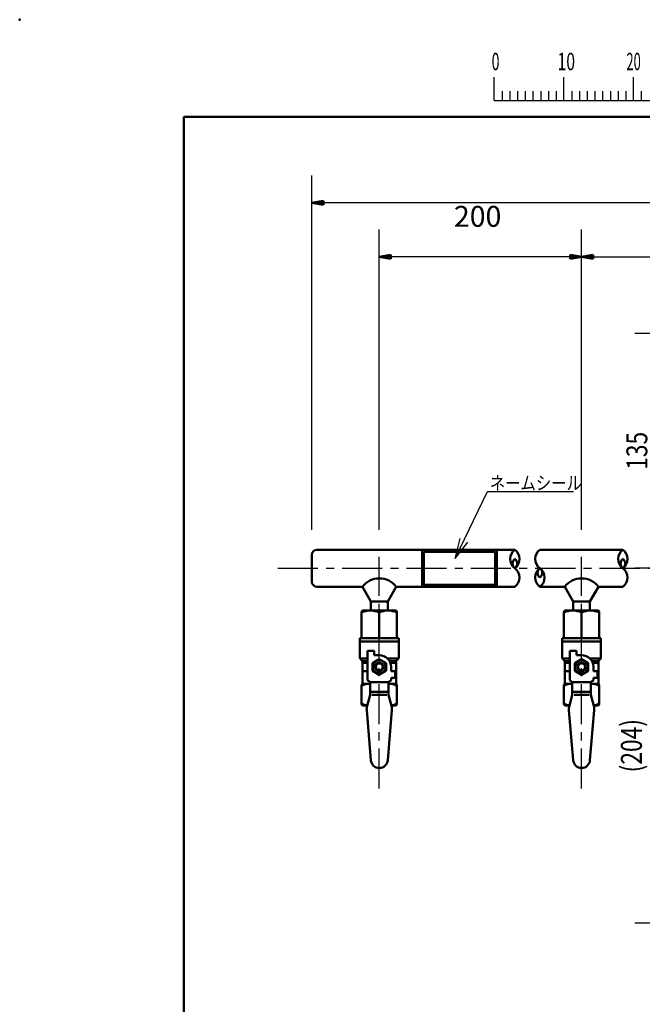
# Model space of a CAD drawing. Units: millimetres. Extents: x 0 to 420, y 0 to 297.
# Drawn here: x 0 to 89, y 155 to 297 of the extents above; entities that cross this region are included whole.
import ezdxf

# ---------------------------------------------------------------- set-up
doc = ezdxf.new("R2010")
doc.units = ezdxf.units.MM
doc.header["$LTSCALE"] = 0.18189
doc.linetypes.add('CENTER', pattern=[50.8, 31.75, -6.35, 6.35, -6.35])
for name, color, linetype in [('NoLayerName_001', 7, 'Continuous'), ('NoLayerName_006', 7, 'Continuous'), ('NoLayerName_007', 7, 'Continuous'), ('NoLayerName_008', 7, 'Continuous'), ('NoLayerName_009', 7, 'Continuous'), ('NoLayerName_010', 7, 'Continuous')]:
    doc.layers.add(name, color=color, linetype=linetype)
doc.styles.get("Standard").update_dxf_attribs({"font": 'txt', "bigfont": 'extfont2'})
doc.dimstyles.get("Standard").update_dxf_attribs({"dimtxt": 2.5, "dimasz": 2.5, "dimexe": 1.25, "dimexo": 0.625, "dimtad": 1, "dimzin": 0, "dimdsep": 46, "dimtxsty": 'Standard', "dimcen": 2.5, "dimadec": 0, "dimazin": 0, "dimtfac": 0.75, "dimtmove": 0, "dimatfit": 3, "dimfxl": 1, "dimarcsym": 0})

# ---------------------------------------------------------------- blocks, each defined once
blk = doc.blocks.new('_OPEN30')
at = {"color": 0, "linetype": 'ByBlock', "lineweight": -2}
for p, q in [((-1, 0.267949), (0, 0)), ((0, 0), (-1, -0.267949)), ((0, 0), (-1, 0))]:
    blk.add_line(p, q, dxfattribs=at)
blk = doc.blocks.new('*D11')
at = {"layer": 'Defpoints', "color": 0}
for p in [(91.13, 218.16), (92.57, 218.16), (117.63, 167.16)]:
    blk.add_point(p, dxfattribs=at)
at = {"layer": 'NoLayerName_001', "color": 0, "linetype": 'Continuous', "lineweight": 25}
for p, q in [((91.95, 218.16), (88.33, 218.16)), ((91.13, 168.66), (91.13, 216.66)), ((117, 167.16), (88.33, 167.16))]:
    blk.add_line(p, q, dxfattribs=at)
at = {"layer": 'NoLayerName_001', "color": 0, "lineweight": 25, "xscale": 1.5, "yscale": 1.5, "zscale": 1.5}
for p, rotation in [((91.13, 218.16), 90), ((91.13, 167.16), 270)]:
    blk.add_blockref('_OPEN30', p, dxfattribs=dict(at, rotation=rotation))
at = {"layer": 'NoLayerName_001', "color": 0, "lineweight": 25, "insert": (87.84, 192.66), "char_height": 3, "attachment_point": 5, "rotation": 90}
blk.add_mtext('\\W0.8000;(204)', dxfattribs=at)
blk = doc.blocks.new('*D13')
at = {"layer": 'Defpoints', "color": 0}
for p in [(51.64, 262.93), (80.68, 262.93), (51.64, 219.78)]:
    blk.add_point(p, dxfattribs=at)
at = {"layer": 'NoLayerName_009', "color": 0, "linetype": 'Continuous', "lineweight": 25}
for p, q in [((51.64, 223.7), (51.64, 266.85)), ((80.68, 262.93), (51.64, 262.93)), ((80.68, 259), (80.68, 259))]:
    blk.add_line(p, q, dxfattribs=at)
at = {"layer": 'NoLayerName_009', "color": 0, "lineweight": 25, "insert": (65.76, 268.35), "char_height": 3, "attachment_point": 5}
blk.add_mtext('200', dxfattribs=at)
blk = doc.blocks.new('_NONE')
blk = doc.blocks.new('*D14')
at = {"layer": 'Defpoints', "color": 0}
for p in [(117.63, 262.93), (117.63, 255.18), (80.68, 219.78)]:
    blk.add_point(p, dxfattribs=at)
at = {"layer": 'NoLayerName_009', "color": 0, "linetype": 'Continuous', "lineweight": 25}
for p, q in [((80.68, 223.7), (80.68, 266.85)), ((117.63, 259.1), (117.63, 266.85)), ((80.68, 262.93), (117.63, 262.93))]:
    blk.add_line(p, q, dxfattribs=at)
at = {"layer": 'NoLayerName_009', "color": 0, "lineweight": 25, "insert": (99.81, 268.35), "char_height": 3, "attachment_point": 5}
blk.add_mtext('194', dxfattribs=at)
blk = doc.blocks.new('*D17')
at = {"layer": 'Defpoints', "color": 0}
for p in [(41.95, 270.67), (41.95, 219.78), (193.3, 219.78)]:
    blk.add_point(p, dxfattribs=at)
at = {"layer": 'NoLayerName_009', "color": 0, "linetype": 'Continuous', "lineweight": 25}
for p, q in [((41.95, 223.7), (41.95, 274.59)), ((193.3, 223.7), (193.3, 274.59)), ((193.3, 270.67), (41.95, 270.67))]:
    blk.add_line(p, q, dxfattribs=at)
at = {"layer": 'NoLayerName_009', "color": 0, "lineweight": 25, "insert": (117.94, 276.09), "char_height": 3, "attachment_point": 5}
blk.add_mtext('848', dxfattribs=at)
blk = doc.blocks.new('*D18')
at = {"layer": 'Defpoints', "color": 0}
for p in [(91.13, 251.91), (117.63, 251.91), (92.57, 218.16)]:
    blk.add_point(p, dxfattribs=at)
at = {"layer": 'NoLayerName_001', "color": 0, "linetype": 'Continuous', "lineweight": 25}
for p, q in [((117, 251.91), (88.33, 251.91)), ((91.13, 219.66), (91.13, 250.41)), ((91.95, 218.16), (88.33, 218.16))]:
    blk.add_line(p, q, dxfattribs=at)
at = {"layer": 'NoLayerName_001', "color": 0, "lineweight": 25, "xscale": 1.5, "yscale": 1.5, "zscale": 1.5}
for p, rotation in [((91.13, 251.91), 90), ((91.13, 218.16), 270)]:
    blk.add_blockref('_OPEN30', p, dxfattribs=dict(at, rotation=rotation))
at = {"layer": 'NoLayerName_001', "color": 0, "lineweight": 25, "insert": (88.63, 235.04), "char_height": 3, "attachment_point": 5, "rotation": 90}
blk.add_mtext('\\W0.8000;135', dxfattribs=at)
blk = doc.blocks.new('JZB_0003')
at = {"layer": 'NoLayerName_009', "color": 3, "linetype": 'Continuous', "lineweight": 50}
for p, q in [((0, 0.27), (1.65, 0.55)), ((1.65, 0.41), (0, 0.27)), ((0, 0.27), (1.65, 0.27)), ((1.65, 0), (0, 0.27)), ((1.65, 0.14), (0, 0.27)), ((1.65, 0), (1.65, 0.55))]:
    blk.add_line(p, q, dxfattribs=at)
blk = doc.blocks.new('JZB_0005')
at = {"layer": 'NoLayerName_009', "color": 3, "linetype": 'Continuous', "lineweight": 50}
for p, q in [((0, 0.27), (1.65, 0.55)), ((1.65, 0.41), (0, 0.27)), ((0, 0.27), (1.65, 0.27)), ((1.65, 0), (0, 0.27)), ((1.65, 0.14), (0, 0.27)), ((1.65, 0), (1.65, 0.55))]:
    blk.add_line(p, q, dxfattribs=at)
blk = doc.blocks.new('JZB_0006')
at = {"layer": 'NoLayerName_009', "color": 3, "linetype": 'Continuous', "lineweight": 50}
for p, q in [((0, 0.27), (1.65, 0.55)), ((1.65, 0.41), (0, 0.27)), ((0, 0.27), (1.65, 0.27)), ((1.65, 0), (0, 0.27)), ((1.65, 0.14), (0, 0.27)), ((1.65, 0), (1.65, 0.55))]:
    blk.add_line(p, q, dxfattribs=at)
blk = doc.blocks.new('JZB_0007')
at = {"layer": 'NoLayerName_009', "color": 3, "linetype": 'Continuous', "lineweight": 50}
for p, q in [((0, 0.55), (0, 0)), ((0, 0.55), (1.65, 0.27)), ((0, 0.41), (1.65, 0.27)), ((1.65, 0.27), (0, 0.27)), ((1.65, 0.27), (0, 0)), ((0, 0.14), (1.65, 0.27))]:
    blk.add_line(p, q, dxfattribs=at)
blk = doc.blocks.new('JZB_0001')
at = {"layer": 'NoLayerName_001', "color": 6, "linetype": 'Continuous', "lineweight": 25}
for p, q in [((0, 294.67), (0.02, 294.67)), ((0, 294.65), (0, 294.67)), ((67.01, 285.85), (67.01, 289.18)), ((77.01, 285.85), (77.01, 289.18)), ((77.01, 285.85), (77.01, 289.18)), ((77.01, 285.85), (77.01, 289.18)), ((77.01, 285.85), (77.01, 289.18)), ((87, 285.85), (87, 289.18)), ((87, 285.85), (87, 289.18)), ((87, 285.85), (87, 289.18)), ((87, 285.85), (87, 289.18)), ((87, 285.85), (87, 289.18)), ((87, 285.85), (87, 289.18)), ((67.01, 285.85), (117, 285.85)), ((68.12, 287.18), (68.12, 285.85)), ((69.23, 287.18), (69.23, 285.85)), ((70.34, 287.18), (70.34, 285.85)), ((71.45, 287.18), (71.45, 285.85)), ((72.56, 287.18), (72.56, 285.85)), ((73.67, 287.18), (73.67, 285.85)), ((74.78, 287.18), (74.78, 285.85)), ((75.89, 287.18), (75.89, 285.85)), ((78.12, 287.18), (78.12, 285.85)), ((78.12, 287.18), (78.12, 285.85)), ((78.12, 287.18), (78.12, 285.85)), ((78.12, 287.18), (78.12, 285.85)), ((79.23, 287.18), (79.23, 285.85)), ((79.23, 287.18), (79.23, 285.85)), ((79.23, 287.18), (79.23, 285.85)), ((79.23, 287.18), (79.23, 285.85)), ((80.34, 287.18), (80.34, 285.85)), ((80.34, 287.18), (80.34, 285.85)), ((80.34, 287.18), (80.34, 285.85)), ((80.34, 287.18), (80.34, 285.85)), ((81.45, 287.18), (81.45, 285.85)), ((81.45, 287.18), (81.45, 285.85)), ((81.45, 287.18), (81.45, 285.85)), ((81.45, 287.18), (81.45, 285.85)), ((82.56, 287.18), (82.56, 285.85)), ((82.56, 287.18), (82.56, 285.85)), ((82.56, 287.18), (82.56, 285.85)), ((82.56, 287.18), (82.56, 285.85)), ((83.67, 287.18), (83.67, 285.85)), ((83.67, 287.18), (83.67, 285.85)), ((83.67, 287.18), (83.67, 285.85)), ((83.67, 287.18), (83.67, 285.85)), ((84.78, 287.18), (84.78, 285.85)), ((84.78, 287.18), (84.78, 285.85)), ((84.78, 287.18), (84.78, 285.85)), ((84.78, 287.18), (84.78, 285.85)), ((85.89, 287.18), (85.89, 285.85)), ((85.89, 287.18), (85.89, 285.85)), ((85.89, 287.18), (85.89, 285.85)), ((85.89, 287.18), (85.89, 285.85)), ((88.12, 287.18), (88.12, 285.85)), ((88.12, 287.18), (88.12, 285.85)), ((88.12, 287.18), (88.12, 285.85)), ((88.12, 287.18), (88.12, 285.85)), ((88.12, 287.18), (88.12, 285.85)), ((88.12, 287.18), (88.12, 285.85))]:
    blk.add_line(p, q, dxfattribs=at)
at = {"layer": 'NoLayerName_001', "color": 6, "linetype": 'Continuous', "lineweight": 50}
for p, q in [((22.43, 283.51), (406.15, 283.51)), ((22.43, 11.58), (22.43, 283.51))]:
    blk.add_line(p, q, dxfattribs=at)
at = {"layer": 'NoLayerName_001', "color": 6, "lineweight": 25, "char_height": 2.5, "attachment_point": 4}
for s, insert in [('\\A1;\\W0.6000;0', (66.62, 291.44)), ('\\A1;\\W0.6667;10', (76.08, 291.44)), ('\\A1;\\W0.5455;20', (85.98, 291.44))]:
    blk.add_mtext(s, dxfattribs=dict(at, insert=insert))

msp = doc.modelspace()

# ---------------------------------------------------------------- linework, layer by layer
at = {"layer": 'NoLayerName_001', "color": 6, "linetype": 'Continuous', "lineweight": 25}
for p, q in [((2.9541, 293.8367), (2.9541, 293.8371)), ((2.9541, 293.8371), (2.9544, 293.8371))]:
    msp.add_line(p, q, dxfattribs=at)
at = {"layer": 'NoLayerName_001', "color": 6, "linetype": 'Continuous', "lineweight": 50}
msp.add_point((0, 297), dxfattribs=at)
at = {"layer": 'NoLayerName_006', "color": 2, "linetype": 'Continuous', "lineweight": 50}
for p, q in [((42.6796, 220.8256), (71.1127, 220.8256)), ((74.7079, 220.8256), (86.6174, 220.8256)), ((41.9534, 220.0994), (41.9534, 216.2263)), ((49.2156, 215.5001), (42.6796, 215.5001)), ((49.2155, 215.5), (50.4259, 213.4036)), ((54.057, 215.5), (52.8466, 213.4036)), ((54.057, 215.5001), (71.1127, 215.5001)), ((74.7082, 215.5001), (78.2642, 215.5001)), ((78.2642, 215.5), (79.4746, 213.4036)), ((83.1057, 215.5), (81.8953, 213.4036)), ((83.1057, 215.5), (86.6175, 215.5)), ((50.4259, 213.4036), (50.4259, 212.1228)), ((50.4259, 213.4036), (52.8466, 213.4036)), ((52.8466, 213.4036), (52.8466, 212.1228)), ((79.4746, 213.4036), (79.4746, 212.1228)), ((79.4746, 213.4036), (81.8953, 213.4036)), ((81.8953, 213.4036), (81.8953, 212.1228)), ((49.0945, 211.8488), (49.0945, 208.0967)), ((49.3366, 212.0909), (53.936, 212.0909)), ((51.6363, 211.7971), (51.6363, 208.0967)), ((54.178, 211.8488), (54.178, 208.0967)), ((78.1432, 211.8488), (78.1432, 208.0967)), ((78.3853, 212.0909), (82.9846, 212.0909)), ((80.6849, 211.7971), (80.6849, 208.0967)), ((83.2267, 211.8488), (83.2267, 208.0967)), ((48.8524, 208.0967), (48.8524, 205.2921)), ((48.8524, 208.0967), (54.4201, 208.0967)), ((54.4201, 208.0967), (54.4201, 205.2921)), ((77.9011, 208.0967), (77.9011, 205.2921)), ((77.9011, 208.0967), (83.4688, 208.0967)), ((83.4688, 208.0967), (83.4688, 205.2921)), ((48.8524, 207.6125), (54.4201, 207.6125)), ((77.9011, 207.6125), (83.4688, 207.6125)), ((49.0411, 205.1918), (49.9418, 205.1918)), ((49.9418, 206.2811), (50.9101, 206.2811)), ((49.9418, 206.2811), (49.9418, 202.0715)), ((50.9101, 205.676), (50.9101, 206.2811)), ((51.6363, 205.676), (50.9101, 205.676)), ((54.2708, 205.1918), (52.8222, 205.1918)), ((78.0898, 205.1918), (78.9904, 205.1918)), ((78.9904, 206.2811), (79.9587, 206.2811)), ((78.9904, 206.2811), (78.9904, 202.0715)), ((79.9587, 205.676), (79.9587, 206.2811)), ((80.6849, 205.676), (79.9587, 205.676)), ((83.3194, 205.1918), (81.8708, 205.1918)), ((48.9233, 205.1209), (49.1446, 204.8996)), ((49.2155, 204.8287), (49.9418, 204.8287)), ((49.2155, 201.5607), (49.2155, 204.7284)), ((49.4576, 204.5866), (49.9418, 204.5866)), ((51.6363, 205.0995), (50.668, 204.5405)), ((50.668, 204.5405), (50.668, 203.4224)), ((52.6046, 204.5405), (51.6363, 205.0995)), ((52.6046, 203.4224), (52.6046, 204.5405)), ((54.057, 204.8287), (53.1805, 204.8287)), ((53.219, 204.5866), (53.8149, 204.5866)), ((53.3308, 203.9814), (53.3308, 203.3763)), ((54.057, 201.5607), (54.057, 204.7284)), ((54.3492, 205.1209), (54.1279, 204.8996)), ((77.972, 205.1209), (78.1933, 204.8996)), ((78.2642, 204.8287), (78.9904, 204.8287)), ((78.2642, 201.5607), (78.2642, 204.7284)), ((78.5063, 204.5866), (78.9904, 204.5866)), ((80.6849, 205.0995), (79.7167, 204.5405)), ((79.7167, 204.5405), (79.7167, 203.4224)), ((81.6532, 204.5405), (80.6849, 205.0995)), ((81.6532, 203.4224), (81.6532, 204.5405)), ((83.1057, 204.8287), (82.2292, 204.8287)), ((82.2677, 204.5866), (82.8636, 204.5866)), ((82.3794, 203.9814), (82.3794, 203.3763)), ((83.1057, 201.5607), (83.1057, 204.7284)), ((83.3979, 205.1209), (83.1766, 204.8996)), ((49.4576, 203.3763), (49.9418, 203.3763)), ((50.668, 203.4224), (51.6363, 202.8634)), ((51.6363, 202.8634), (52.6046, 203.4224)), ((53.3308, 203.3763), (53.936, 203.3763)), ((53.936, 202.408), (53.3308, 202.408)), ((53.3308, 202.408), (53.3308, 202.0715)), ((53.936, 203.3763), (53.936, 202.408)), ((78.5063, 203.3763), (78.9904, 203.3763)), ((79.7167, 203.4224), (80.6849, 202.8634)), ((80.6849, 202.8634), (81.6532, 203.4224)), ((82.3794, 203.3763), (82.9846, 203.3763)), ((82.9846, 202.408), (82.3794, 202.408)), ((82.3794, 202.408), (82.3794, 202.0715)), ((82.9846, 203.3763), (82.9846, 202.408)), ((49.0945, 201.3187), (49.0945, 198.6559)), ((49.3366, 201.5607), (50.3049, 201.5607)), ((50.3049, 201.8028), (52.9677, 201.8028)), ((50.3049, 201.8028), (50.3049, 199.9649)), ((52.9677, 201.8028), (52.9677, 199.9649)), ((52.9677, 201.5607), (53.936, 201.5607)), ((54.178, 201.3187), (54.178, 198.6559)), ((78.1432, 201.3187), (78.1432, 198.6559)), ((78.3853, 201.5607), (79.3535, 201.5607)), ((79.3535, 201.8028), (82.0163, 201.8028)), ((79.3535, 201.8028), (79.3535, 199.9649)), ((82.0163, 201.8028), (82.0163, 199.9649)), ((82.0163, 201.5607), (82.9846, 201.5607)), ((83.2267, 201.3187), (83.2267, 198.6559)), ((50.3049, 199.9649), (49.8834, 198.4025)), ((50.3049, 200.4232), (52.9677, 200.4232)), ((50.5796, 199.9649), (52.7124, 199.9649)), ((52.9677, 199.9649), (53.3891, 198.4025)), ((79.3535, 199.9649), (78.9321, 198.4025)), ((79.3535, 200.4232), (82.0163, 200.4232)), ((79.6283, 199.9649), (81.761, 199.9649)), ((82.0163, 199.9649), (82.4378, 198.4025)), ((49.8864, 198.4138), (49.3366, 198.4138)), ((53.936, 198.4138), (53.3861, 198.4138)), ((78.9351, 198.4138), (78.3853, 198.4138)), ((82.9846, 198.4138), (82.4348, 198.4138)), ((49.827, 197.7783), (50.4301, 190.5666)), ((53.4455, 197.7783), (52.8424, 190.5666)), ((78.8757, 197.7783), (79.4788, 190.5666)), ((82.4942, 197.7783), (81.8911, 190.5666))]:
    msp.add_line(p, q, dxfattribs=at)
at = {"layer": 'NoLayerName_006', "color": 2, "linetype": 'CENTER', "lineweight": 25}
for p, q in [((51.6363, 186.4976), (51.6363, 219.7807)), ((80.6849, 186.4976), (80.6849, 219.7807))]:
    msp.add_line(p, q, dxfattribs=at)
at = {"layer": 'NoLayerName_006', "color": 2, "linetype": 'Continuous', "lineweight": 50}
for centre, radius in [((51.6363, 203.9814), 0.9441), ((51.6363, 203.9814), 0.6052), ((51.6363, 203.9814), 0.5084), ((80.6849, 203.9814), 0.9441), ((80.6849, 203.9814), 0.6052), ((80.6849, 203.9814), 0.5084)]:
    msp.add_circle(centre, radius, dxfattribs=at)
for centre, radius, start, end in [((42.6796, 220.0994), 0.7262, 90, 180), ((72.1121, 219.4944), 1.665, 126.899904, 233.100096), ((70.1127, 219.4944), 1.665, 306.899904, 53.100096), ((75.7076, 219.4944), 1.665, 126.899904, 233.100096), ((87.6172, 219.4944), 1.665, 126.899904, 233.100096), ((85.6177, 219.4944), 1.665, 306.899904, 53.100096), ((71.6123, 218.8286), 0.8325, 126.899904, 233.100096), ((70.6126, 218.8286), 0.8325, 306.899904, 53.100096), ((87.1173, 218.8286), 0.8325, 126.899904, 233.100096), ((86.1176, 218.8286), 0.8325, 306.899904, 53.100096), ((70.1127, 216.8313), 1.665, 306.899904, 53.100096), ((75.7076, 216.8313), 1.665, 126.899904, 233.100096), ((75.2077, 217.4971), 0.8325, 126.899904, 233.100096), ((74.208, 217.4971), 0.8325, 306.899904, 53.100096), ((73.7081, 216.8313), 1.665, 306.899904, 53.100096), ((85.6177, 216.8313), 1.665, 306.899904, 53.100096), ((51.6363, 213.6845), 3.0259, 36.869898, 143.130102), ((80.6849, 213.6845), 3.0259, 36.869898, 143.130102), ((42.6796, 216.2263), 0.7262, 180, 270), ((49.3366, 211.8488), 0.2421, 90, 180), ((50.3654, 209.1946), 2.8963, 63.972763, 116.027237), ((52.9071, 209.1946), 2.8963, 63.972763, 116.027237), ((53.936, 211.8488), 0.2421, 0, 90), ((78.3853, 211.8488), 0.2421, 90, 180), ((79.4141, 209.1946), 2.8963, 63.972763, 116.027237), ((81.9558, 209.1946), 2.8963, 63.972763, 116.027237), ((82.9846, 211.8488), 0.2421, 0, 90), ((49.0945, 205.2921), 0.2421, 180, 225), ((51.6363, 203.9814), 1.6945, 0, 90), ((54.178, 205.2921), 0.2421, 315, 0), ((78.1432, 205.2921), 0.2421, 180, 225), ((80.6849, 203.9814), 1.6945, 0, 90), ((83.2267, 205.2921), 0.2421, 315, 0), ((48.9735, 204.7284), 0.2421, 0, 45), ((49.4576, 204.3446), 0.2421, 90, 180), ((53.8149, 204.3446), 0.2421, 0, 90), ((54.2991, 204.7284), 0.2421, 135, 180), ((78.0221, 204.7284), 0.2421, 0, 45), ((78.5063, 204.3446), 0.2421, 90, 180), ((82.8636, 204.3446), 0.2421, 0, 90), ((83.3477, 204.7284), 0.2421, 135, 180), ((49.4576, 203.6183), 0.2421, 180, 270), ((53.8149, 203.6183), 0.2421, 270, 0), ((78.5063, 203.6183), 0.2421, 180, 270), ((82.8636, 203.6183), 0.2421, 270, 0), ((49.3366, 201.3187), 0.2421, 90, 180), ((50.3654, 198.6645), 2.8963, 91.197304, 116.027237), ((51.6363, 203.9814), 2.5533, 228.420114, 238.570434), ((51.6363, 203.9814), 2.5533, 301.429566, 311.579886), ((52.9071, 198.6645), 2.8963, 63.972763, 88.802957), ((53.936, 201.3187), 0.2421, 0, 90), ((78.3853, 201.3187), 0.2421, 90, 180), ((79.4141, 198.6645), 2.8963, 91.197304, 116.027237), ((80.6849, 203.9814), 2.5533, 228.420114, 238.570434), ((80.6849, 203.9814), 2.5533, 301.429566, 311.579886), ((81.9558, 198.6645), 2.8963, 63.972763, 88.802957), ((82.9846, 201.3187), 0.2421, 0, 90), ((50.3654, 201.3101), 2.8963, 243.972763, 260.687695), ((49.3366, 198.6559), 0.2421, 180, 270), ((51.6363, 197.9296), 1.8155, 164.902864, 184.780192), ((52.9071, 201.3101), 2.8963, 279.312305, 296.027237), ((51.6363, 197.9296), 1.8155, 355.219808, 15.097136), ((53.936, 198.6559), 0.2421, 270, 0), ((79.4141, 201.3101), 2.8963, 243.972763, 260.687695), ((78.3853, 198.6559), 0.2421, 180, 270), ((80.6849, 197.9296), 1.8155, 164.902864, 184.780192), ((81.9558, 201.3101), 2.8963, 279.312305, 296.027237), ((80.6849, 197.9296), 1.8155, 355.219808, 15.097136), ((82.9846, 198.6559), 0.2421, 270, 0), ((51.6363, 190.6675), 1.2104, 184.780192, 355.219808), ((80.6849, 190.6675), 1.2104, 184.780192, 355.219808)]:
    msp.add_arc(centre, radius, start, end, dxfattribs=at)
at = {"layer": 'NoLayerName_007', "color": 3, "linetype": 'Continuous', "lineweight": 50}
for p, q in [((57.7879, 220.7878), (57.7879, 215.5378)), ((68.5379, 220.7878), (57.7879, 220.7878)), ((68.5379, 215.5378), (68.5379, 220.7878)), ((57.7879, 215.5378), (68.5379, 215.5378))]:
    msp.add_line(p, q, dxfattribs=at)
at = {"layer": 'NoLayerName_008', "color": 2, "linetype": 'Continuous', "lineweight": 25}
for p, q in [((62.5285, 219.5561), (67.1668, 229.1904)), ((67.1668, 229.1904), (79.5119, 229.1904)), ((62.5285, 219.5561), (63.2322, 222.4413)), ((62.5285, 219.5561), (64.3449, 221.9056))]:
    msp.add_line(p, q, dxfattribs=at)
at = {"layer": 'NoLayerName_009', "color": 3, "linetype": 'Continuous', "lineweight": 50}
for p, q in [((58.0379, 220.5378), (58.0379, 215.7878)), ((68.2879, 220.5378), (58.0379, 220.5378)), ((68.2879, 215.7878), (68.2879, 220.5378)), ((58.0379, 215.7878), (68.2879, 215.7878))]:
    msp.add_line(p, q, dxfattribs=at)
at = {"layer": 'NoLayerName_010', "color": 2, "linetype": 'CENTER', "lineweight": 25}
msp.add_line((37.056, 218.1628), (197.4611, 218.1628), dxfattribs=at)

# ---------------------------------------------------------------- block references
at = {"layer": 'NoLayerName_001'}
for name, p in [('JZB_0001', (1.1473, -0.4489)), ('JZB_0003', (41.9534, 270.3969)), ('JZB_0006', (51.6363, 262.6505)), ('JZB_0007', (79.0349, 262.6505)), ('JZB_0005', (80.6849, 262.6505))]:
    msp.add_blockref(name, p, dxfattribs=at)

# ---------------------------------------------------------------- texts
at = {"layer": 'NoLayerName_008', "color": 2, "lineweight": 25, "insert": (67.5099, 229.4363), "char_height": 1.936576, "attachment_point": 7}
msp.add_mtext('\\A1;\\W0.8333;ネームシール', dxfattribs=at)

# ---------------------------------------------------------------- dimensions: what is measured, and where the dimension line sits
at = {"layer": 'NoLayerName_001', "color": 6, "linetype": 'Continuous', "lineweight": 25}
for base, p1, p2, text, override, picture, middle in [((91.1276, 251.9128), (92.5721, 218.1628), (117.6265, 251.9128), '\\W0.8000;135', {"dimtxt": 3, "dimasz": 1.5, "dimexe": 2.8, "dimgap": 1, "dimdec": 3, "dimzin": 8, "dimblk": 'OPEN30', "dimclrd": 0, "dimclre": 0, "dimclrt": 0, "dimtp": 0, "dimtm": 0, "dimlwd": 25, "dimlwe": 25}, '*D18', (91.1276, 235.0378)), ((91.1276, 218.1628), (117.6265, 167.1628), (92.5721, 218.1628), '\\W0.8000;(204)', {"dimtxt": 3, "dimasz": 1.5, "dimexe": 2.8, "dimgap": 1, "dimdec": 3, "dimzin": 8, "dimpost": '(<>)', "dimblk": 'OPEN30', "dimclrd": 0, "dimclre": 0, "dimclrt": 0, "dimtp": 0, "dimtm": 0, "dimlwd": 25, "dimlwe": 25}, '*D11', (91.1276, 192.6628))]:
    dim = msp.add_linear_dim(base=base, p1=p1, p2=p2, angle=90, text=text, dimstyle='Standard', override=override, dxfattribs=at)
    dim.commit()
    dim.dimension.update_dxf_attribs({"geometry": picture, "text_midpoint": middle, "dimtype": 160})
at = {"layer": 'NoLayerName_009', "color": 3, "linetype": 'Continuous', "lineweight": 25}
for base, p1, p2, text, picture, middle in [((41.9534, 270.6718), (193.2995, 219.7807), (41.9534, 219.7807), '848', '*D17', (117.9417, 270.6718)), ((51.6363, 262.9255), (80.6849, 262.9255), (51.6363, 219.7807), '200', '*D13', (65.7566, 262.9255))]:
    dim = msp.add_linear_dim(base=base, p1=p1, p2=p2, angle=180, text=text, dimstyle='Standard', override={"dimtxt": 3, "dimasz": 6.6, "dimexe": 3.921569, "dimexo": 3.921569, "dimgap": 3.921569, "dimdec": 3, "dimzin": 8, "dimblk": 'NONE', "dimclrd": 0, "dimclre": 0, "dimclrt": 0, "dimtp": 0, "dimtm": 0, "dimlwd": 25, "dimlwe": 25}, dxfattribs=at)
    dim.commit()
    dim.dimension.update_dxf_attribs({"geometry": picture, "text_midpoint": middle, "dimtype": 160})
dim = msp.add_linear_dim(base=(117.6265, 262.9255), p1=(80.6849, 219.7807), p2=(117.6265, 255.1792), text='194', dimstyle='Standard', override={"dimtxt": 3, "dimasz": 6.6, "dimexe": 3.921569, "dimexo": 3.921569, "dimgap": 3.921569, "dimdec": 3, "dimzin": 8, "dimblk": 'NONE', "dimclrd": 0, "dimclre": 0, "dimclrt": 0, "dimtp": 0, "dimtm": 0, "dimlwd": 25, "dimlwe": 25}, dxfattribs=at)
dim.commit()
dim.dimension.update_dxf_attribs({"geometry": '*D14', "text_midpoint": (99.8058, 262.9255), "dimtype": 160})

doc.saveas('drawing.dxf')
